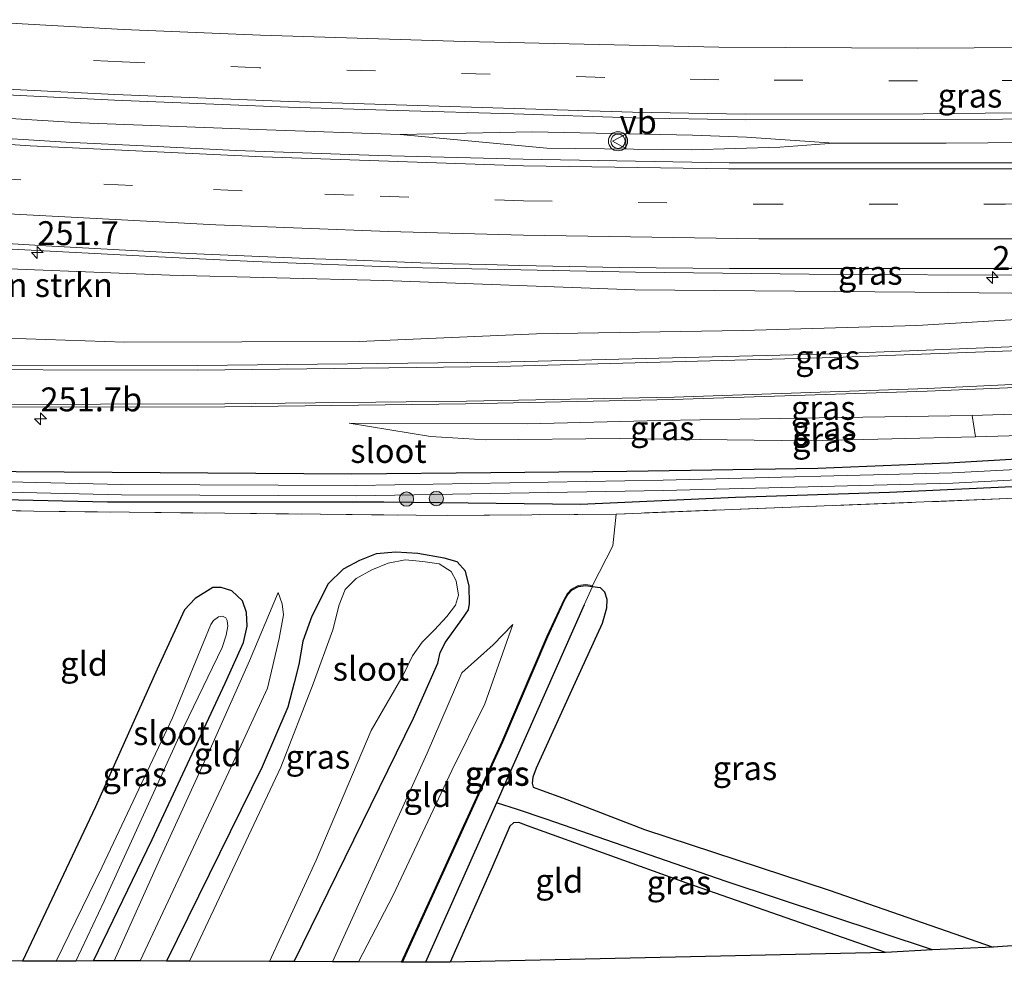
# Model space of a CAD drawing. Units: metres. Extents: x 270600 to 278051, y 574999 to 578725.
# Drawn here: x 276535 to 276638, y 578131 to 578229 of the extents above; entities that cross this region are included whole.
import ezdxf
from ezdxf.enums import TextEntityAlignment as Align

# ---------------------------------------------------------------- set-up
doc = ezdxf.new("R2010")
doc.units = ezdxf.units.M
doc.linetypes.add('IE-TERREINAFSCHEIDING', pattern=[10, 8, -2])
doc.linetypes.add('VW-3-9_STREEP', pattern=[12, 3, -9])
doc.layers.get('0').update_dxf_attribs({"lineweight": 25})
for name, color, linetype, lineweight in [('B-ME-AM-KILOMETR-S-B1', 7, 'Continuous', 18), ('B-ME-BV-GELEIDECONSTRUCTIE-GELEIDERAIL-L-B1', 213, 'BV-GELEIDERAIL', 18), ('B-ME-GR-BOMENSTRUIKEN-GV-B6', 93, 'Continuous', 18), ('B-ME-GR-BOOM-S-B1', 93, 'Continuous', 18), ('B-ME-GW-KRUINLIJN-L-B1', 93, 'Continuous', 18), ('B-ME-GW-TEENLIJN-L-B1', 93, 'Continuous', 18), ('B-ME-IE-GRASLAND-GV-B6', 93, 'Continuous', 18), ('B-ME-IE-GRONDWERKLIJN-GROND_INGERICHT-GV-B6', 253, 'Continuous', 18), ('B-ME-IE-HULPGEOMETRIE-L-B1', 53, 'Continuous', 18), ('B-ME-IE-TERREINAFSCHEIDING-DOORGANG-L-B1', 8, 'IE-TERREINAFSCHEIDING-KUNSTMATIG-OPEN', 18), ('B-ME-IE-TERREINAFSCHEIDING-RASTERHEKWERK-L-B1', 8, 'IE-TERREINAFSCHEIDING', 18), ('B-ME-OG-WATER-GV-B6', 153, 'Continuous', 18), ('B-ME-VH-VERH_SOORT-BITUMEN-GV-B6', 8, 'IE-TERREINAFSCHEIDING-NATUURLIJK-HOUTWAL', 18), ('B-ME-VW-MARKERING-39STREEP-015-L-B1', 255, 'VW-3-9_STREEP', 18), ('B-ME-VW-MARKERING-STREEP-015-L-B1', 7, 'Continuous', 18), ('B-ME-VW-MEUBILAIR_WEGMEUBILAIR-VERKEERSBORD-S-B1', 8, 'Continuous', 18), ('B-ME-VW-MEUBILAIR_WEGMEUBILAIR-VERKEERSLICHT-S-B1', 13, 'Continuous', 18)]:
    doc.layers.add(name, color=color, linetype=linetype, lineweight=lineweight)
for name, color, linetype in [('B-ME-GW-INSTEEKWATERGANG-L-B1', 10, 'Continuous'), ('B-ME-GW-WATERGANG-GREPPEL-L-B1', 10, 'Continuous'), ('B-ME-KG-KADASTRAAL-OPNAMEDTMGRENS-L-B1', 10, 'Continuous')]:
    doc.layers.add(name, color=color, linetype=linetype)
doc.styles.add('NLCS-ISO', font='NLCS-ISO.TTF')
doc.linetypes.add('BV-GELEIDERAIL', pattern='A,10,-3,[108,NLCS.SHX,S=1,R=0,X=0,Y=0],-3', length=16)
doc.linetypes.add('IE-TERREINAFSCHEIDING-KUNSTMATIG-OPEN', pattern='A,7,-1.5,[67,NLCS.SHX,S=0.75,R=0,X=0,Y=0],-1.5', length=10)
doc.linetypes.add('IE-TERREINAFSCHEIDING-NATUURLIJK-HOUTWAL', pattern='A,7,-1.5,[67,NLCS.SHX,S=0.75,R=45,X=0,Y=0],-1.5,7,-1.5,[70,NLCS.SHX,S=0.75,R=0,X=0,Y=0],-1.5', length=20)

# ---------------------------------------------------------------- blocks, each defined once
blk = doc.blocks.new('hecto')
for p, q in [((0, 0.625), (-0.625, 0)), ((0, -0.625), (0, 0.625)), ((-0.625, 0), (0.625, 0)), ((0.625, 0), (0, -0.625))]:
    blk.add_line(p, q)
blk = doc.blocks.new('boom')
h = blk.add_hatch(color=256)
edge = h.paths.add_edge_path()
edge.add_arc((0, 0), 0.75, 0, 360)
blk.add_circle((0, 0), 0.75)
blk = doc.blocks.new('verkeerslicht')
for radius in [1, 0.75]:
    blk.add_circle((0, 0), radius)
blk = doc.blocks.new('verkeersbord')
for p, q in [((0, 0.75), (-0.75, -0.625)), ((0.75, -0.625), (0, 0.75)), ((-0.75, -0.625), (0.75, -0.625))]:
    blk.add_line(p, q)

msp = doc.modelspace()

# ---------------------------------------------------------------- linework, layer by layer
at = {"layer": 'B-ME-BV-GELEIDECONSTRUCTIE-GELEIDERAIL-L-B1'}
for points in [[(276470.4395, 578224.306, 5.4773), (276482.0374, 578223.1143, 5.4346), (276497.967, 578221.6449, 5.3759), (276516.0661, 578220.2335, 5.2771), (276541.5358, 578218.6466, 5.0883), (276560.9873, 578217.9253, 4.9109), (276574.944, 578217.4255, 4.7872), (276588.7597, 578217.7115, 4.7373), (276605.5232, 578217.378, 4.6291), (276611.1924, 578217.1611, 4.5406), (276620.3032, 578216.519, 4.3496), (276632.0537, 578216.5087, 4.2106), (276649.5483, 578216.6715, 4.0713), (276668.8489, 578217.1418, 4.001), (276696.094, 578218.2461, 3.8638), (276705.4192, 578218.6961, 3.8318), (276717.9281, 578219.427, 3.7584), (276742.7581, 578221.1523, 3.643), (276765.6198, 578222.853, 3.5853), (276789.2288, 578224.9177, 3.4861), (276799.3906, 578225.9506, 3.453)], [(276574.944, 578217.4255, 4.7872), (276590.3164, 578215.9896, 4.7772), (276605.384, 578215.8394, 4.593), (276614.6721, 578216.0911, 4.3918), (276620.3032, 578216.519, 4.3496)], [(276575.58, 578203.524, 5.025), (276559.645, 578204.136, 5.172), (276548.971, 578204.666, 5.259), (276534.36, 578205.454, 5.277), (276519.667, 578206.281, 5.292), (276504.455, 578206.861, 5.361), (276492.417, 578207.477, 5.472), (276479.794, 578208.413, 5.526), (276470.473, 578209.104, 5.556), (276463.73, 578209.974, 5.694)], [(276575.58, 578203.524, 5.025), (276599.562, 578203.039, 4.755), (276620.767, 578202.787, 4.534), (276639.487, 578202.701, 4.285), (276658.211, 578203.089, 4.198), (276678.287, 578203.711, 4.093), (276698.256, 578204.454, 4.009), (276719.635, 578205.631, 3.907), (276740.917, 578206.971, 3.831), (276751.818, 578207.738, 3.7)]]:
    msp.add_polyline3d(points, dxfattribs=at)
at = {"layer": 'B-ME-GR-BOMENSTRUIKEN-GV-B6'}
for points in [[(276527.855, 578203.612, 4.335), (276550.866, 578202.71, 4.257), (276573.252, 578202.174, 4.02), (276599.51, 578201.168, 3.741), (276628.785, 578200.956, 3.433), (276645.629, 578200.78, 3.229)], [(276634.804, 578188.029, 1.632), (276647.779, 578188.458, 1.93), (276662.368, 578189.463, 2.27), (276678.745, 578190.68, 2.468), (276694.075, 578192.206, 2.55), (276707.075, 578193.051, 2.528), (276714.873, 578194.211, 2.554), (276720.548, 578194.588, 2.554), (276722.902, 578194.91, 2.556), (276736.582, 578196.358, 2.546), (276757.892, 578198.687, 2.494), (276777.738, 578201.113, 2.502), (276795.446, 578203.326, 2.465)], [(276645.629, 578200.78, 3.229), (276645.177, 578198.429, 2.083), (276629.006, 578197.437, 1.558), (276610.817, 578196.936, 1.363), (276589.211, 578196.596, 0.988), (276570.667, 578195.761, 0.516), (276546.138, 578195.716, 0.225), (276525.501, 578196.397, 0.084)], [(276794.773, 578199.469, 0.187), (276789.256, 578198.832, 0.273), (276776.564, 578197.464, 0.185), (276768.262, 578196.389, 0.175), (276748.881, 578194.077, 0.136), (276744.483, 578193.552, 0.127), (276717.266, 578191.078, 0.142), (276692.846, 578188.945, 0.172), (276671.654, 578187.443, 0.085), (276651.528, 578186.312, -0.043), (276648.065, 578186.202, -0.041), (276635.146, 578185.792, -0.035), (276634.804, 578188.029, 1.632)]]:
    msp.add_polyline3d(points, dxfattribs=at)
at = {"layer": 'B-ME-GW-INSTEEKWATERGANG-L-B1'}
for points in [[(276747.667, 578188.426, -0.04), (276734.065, 578187.056, -0.04), (276719.913, 578185.755, -0.13), (276706.76, 578184.451, -0.043), (276692.342, 578183.51, 0.019), (276676.632, 578182.466, -0.095), (276659.661, 578181.566, -0.091), (276642.041, 578180.706, -0.073), (276626.139, 578179.973, -0.088), (276610.018, 578179.445, -0.076), (276593.832, 578178.74, 0.052), (276573.243, 578178.98, -0.062), (276544.354, 578178.967, -0.161), (276511.684, 578179.686, -0.368), (276487.381, 578180.544, -0.437), (276468.571, 578181.066, -0.011), (276449.875, 578181.663, 0.165), (276447.426, 578181.426, -0.029), (276445.729, 578180.947, -0.155), (276444.955, 578180.366, -0.204)], [(276632.302, 578183.034, -0.232), (276618.637, 578182.482, -0.326), (276598.652, 578182.192, -0.379), (276584.448, 578182.052, -0.28), (276569.911, 578181.904, -0.149), (276534.792, 578182.141, -0.299), (276496.846, 578183.087, -0.323), (276470.069, 578184.347, -0.533), (276453.69, 578185.352, -0.53), (276450.318, 578185.241, -0.494), (276447.6, 578184.921, -0.494), (276444.122, 578183.757, -0.464), (276444.103, 578183.747, -0.464)], [(276668.467, 578185.015, -0.256), (276648.386, 578183.988, -0.117), (276632.302, 578183.034, -0.232)], [(276563.885, 578130.905, 0.415), (276576.351, 578156.387, 0.519), (276578.893, 578162.132, 0.561), (276579.159, 578163.229, 0.431), (276579.708, 578164.311, 0.113), (276581.4, 578166.686, -0.335), (276582.092, 578167.702, -0.501), (276582.205, 578168.381, -0.535), (276582.188, 578170.196, -0.589), (276581.789, 578171.749, -0.587), (276580.936, 578172.743, -0.605), (276579.546, 578173.127, -0.609), (276576.804, 578173.584, -0.649), (276574.495, 578173.752, -0.603), (276572.457, 578173.55, -0.555), (276570.705, 578172.854, -0.511), (276568.981, 578171.952, -0.515), (276567.425, 578170.437, -0.489), (276565.724, 578167.039, -0.441), (276564.761, 578164.42, -0.279), (276564.347, 578161.992, -0.149), (276563.867, 578160.079, 0.081), (276563.192, 578157.54, 0.173), (276560.516, 578151.287, 0.149), (276550.503, 578130.963, 0.237)], [(276575.187, 578130.856, -0.808), (276578.543, 578138.195, -0.884), (276585.697, 578153.896, -0.83), (276590.394, 578164.912, -0.672), (276592.192, 578168.774, -0.58), (276592.495, 578169.327, -0.586), (276592.954, 578169.793, -0.63), (276593.597, 578170.166, -0.666), (276594.331, 578170.251, -0.722), (276595.078, 578170.152, -0.8), (276595.875, 578170.039, -0.898), (276596.316, 578169.586, -0.906), (276596.56, 578168.825, -0.936), (276596.532, 578167.892, -0.912), (276596.075, 578166.276, -0.862), (276592.89, 578159.266, -0.954), (276589.195, 578151.146, -0.908), (276588.845, 578150.186, -0.91), (276588.78, 578149.562, -0.908), (276588.88, 578149.171, -0.896), (276589.823, 578148.793, -0.854), (276591.934, 578148.024, -0.784), (276600.506, 578144.712, -0.746), (276619.834, 578138.389, -0.662), (276637.002, 578132.426, -0.732)], [(276542.891, 578130.979, -0.809), (276549.009, 578143.668, -0.804), (276556.656, 578160.029, -0.782), (276558.561, 578164.3, -0.758), (276558.941, 578166.006, -0.782), (276558.894, 578167.44, -0.82), (276558.459, 578168.634, -0.786), (276557.35, 578169.683, -0.786), (276556.233, 578170.049, -0.756), (276555.356, 578170.03, -0.642), (276553.518, 578168.881, -0.62), (276552.4, 578167.7, -0.608), (276549.525, 578161.501, -0.61), (276543.077, 578147.101, -0.672), (276535.469, 578130.959, -0.724)], [(276625.712, 578131.875, -0.682), (276604.93, 578139.106, -0.788), (276588.282, 578145.112, -0.954), (276587.377, 578145.475, -0.962), (276586.815, 578145.411, -0.95), (276586.425, 578145.064, -0.93), (276584.479, 578140.527, -0.926), (276580.19, 578130.835, -0.9)]]:
    msp.add_polyline3d(points, dxfattribs=at)
at = {"layer": 'B-ME-GW-KRUINLIJN-L-B1'}
for points in [[(276569.62, 578187.234, 0.538), (276588.278, 578187.182, 0.906), (276602.187, 578187.524, 1.246), (276618.782, 578187.81, 1.502), (276634.804, 578188.029, 1.632)], [(276562.199, 578169.516, -0.534), (276562.622, 578168.32, -0.472), (276562.754, 578167.173, -0.348), (276562.311, 578164.715, -0.206), (276561.091, 578159.523, 0.256), (276557.029, 578150.768, 0.3), (276547.746, 578130.975, 0.298)], [(276586.729, 578166.162, -0.564), (276584.689, 578164.059, -0.26), (276581.407, 578161.125, 0.61), (276577.772, 578152.7, 0.538), (276567.889, 578130.888, 0.476)]]:
    msp.add_polyline3d(points, dxfattribs=at)
at = {"layer": 'B-ME-GW-TEENLIJN-L-B1'}
msp.add_line((276635.146, 578185.792, -0.035), (276617.626, 578185.38, -0.055), dxfattribs=at)
for points in [[(276617.626, 578185.38, -0.055), (276597.862, 578185.622, -0.019), (276583.872, 578185.507, 0.037), (276578.142, 578185.845, 0.078), (276569.62, 578187.234, 0.538)], [(276545.051, 578130.987, -0.717), (276549.967, 578141.926, -0.652), (276555.396, 578153.814, -0.644), (276559.183, 578162.362, -0.66), (276562.199, 578169.516, -0.534)], [(276570.611, 578130.876, -0.617), (276574.24, 578137.853, -0.696), (276580.359, 578150.886, -0.702), (276583.815, 578157.891, -0.658), (276586.729, 578166.162, -0.564)]]:
    msp.add_polyline3d(points, dxfattribs=at)
at = {"layer": 'B-ME-GW-WATERGANG-GREPPEL-L-B1'}
for points in [[(276594.194, 578168.228, -1.876), (276585.036, 578147.533, -1.709), (276577.613, 578130.846, -1.657)], [(276630.629, 578132.133, -1.015), (276609.062, 578139.283, -1.093), (276590.234, 578145.811, -1.085), (276587.241, 578146.829, -1.145), (276585.036, 578147.533, -1.709)]]:
    msp.add_polyline3d(points, dxfattribs=at)
at = {"layer": 'B-ME-IE-GRASLAND-GV-B6'}
for points in [[(276530.9424, 578221.7082, 4.652), (276545.074, 578221.018, 4.5675), (276563.2852, 578220.2993, 4.3793), (276574.6756, 578219.9601, 4.2903), (276586.8382, 578219.5958, 4.1774), (276599.2311, 578219.1741, 4.0177), (276611.0321, 578218.9769, 3.9017), (276629.6551, 578218.9851, 3.7324), (276637.9712, 578219.043, 3.6819), (276655.6355, 578219.2836, 3.5615), (276673.8355, 578219.7221, 3.4375), (276687.9719, 578220.2407, 3.3699), (276695.7535, 578220.6033, 3.3466), (276706.87, 578221.1554, 3.2686), (276716.1418, 578221.6205, 3.2318), (276722.9711, 578222.0086, 3.2177), (276734.3711, 578222.7428, 3.1779), (276750.4727, 578223.9917, 3.1208), (276770.724, 578225.7342, 3.0549), (276781.0775, 578226.6831, 3.0113), (276788.3378, 578227.4027, 2.9684), (276799.6165, 578228.5009, 2.9464)], [(276799.021, 578223.831, 2.712), (276784.547, 578222.274, 2.715), (276754.353, 578219.532, 2.972), (276717.745, 578217.189, 3.098), (276681.517, 578215.411, 3.208), (276645.641, 578214.477, 3.534), (276609.355, 578214.482, 3.848), (276587.814, 578214.835, 4.189), (276572.663, 578215.245, 4.323), (276557.809, 578215.757, 4.4443), (276548.829, 578216.226, 4.5164), (276540.029, 578216.633, 4.5867), (276529.824, 578217.259, 4.6727)], [(276796.762, 578210.878, 2.883), (276790.067, 578209.934, 2.877), (276780.105, 578208.469, 2.88), (276767.205, 578206.764, 2.958), (276743.527, 578204.122, 2.886), (276717.395, 578201.315, 2.836), (276688.567, 578198.728, 2.908), (276674.1115, 578197.4611, 2.8149), (276669.5466, 578197.0926, 2.7684), (276664.5607, 578196.7179, 2.6623), (276659.5719, 578196.3865, 2.5571), (276654.581, 578196.0783, 2.4427), (276648.2396, 578195.6142, 2.3244), (276629.109, 578194.843, 1.974), (276620.272, 578194.488, 1.898), (276585.16, 578193.609, 1.29), (276553.767, 578193.273, 0.681), (276521.33, 578193.286, 0.379)], [(276527.448, 578206.428, 4.862), (276537.886, 578205.797, 4.7808), (276551.971, 578205.034, 4.6728), (276566.1007, 578204.4371, 4.53), (276570.4107, 578204.2753, 4.5103), (276573.7529, 578204.1499, 4.4611), (276577.0951, 578204.0245, 4.4231), (276580.4371, 578203.8989, 4.4088), (276583.9319, 578203.8221, 4.3525), (276587.4265, 578203.7453, 4.3177), (276590.9211, 578203.6685, 4.3154), (276594.4157, 578203.5917, 4.2473), (276597.9103, 578203.5149, 4.207), (276601.7425, 578203.4855, 4.1737), (276605.5747, 578203.4561, 4.1075), (276609.4069, 578203.4267, 4.0859), (276612.6719, 578203.4267, 4.0138), (276615.9367, 578203.4267, 4.0409), (276619.2017, 578203.4267, 3.9622), (276622.6975, 578203.4271, 3.9376), (276626.1933, 578203.4277, 3.8717), (276629.6891, 578203.4281, 3.8467), (276633.1849, 578203.4285, 3.8346), (276636.6809, 578203.4289, 3.7868), (276640.1767, 578203.4293, 3.7571)], [(276530.494, 578188.919, 0.21), (276556.624, 578188.934, 0.56), (276581.777, 578189.261, 0.978), (276603.467, 578189.715, 1.386), (276630.077, 578190.575, 1.766), (276648.5659, 578191.3402, 2.1776), (276653.561, 578191.5952, 2.2212), (276658.5474, 578191.9691, 2.3389), (276663.5367, 578192.2995, 2.4154), (276668.5255, 578192.6362, 2.4861), (276673.5096, 578193.0333, 2.6088), (276674.4914, 578193.1184, 2.6547), (276691.42, 578194.538, 2.712), (276720.718, 578197.24, 2.662), (276750.292, 578200.62, 2.713), (276778.688, 578204.063, 2.733), (276781.507, 578204.407, 2.745), (276795.6184, 578206.3252, 2.79)], [(276645.629, 578200.78, 3.229), (276628.785, 578200.956, 3.433), (276599.51, 578201.168, 3.741), (276573.252, 578202.174, 4.02), (276550.866, 578202.71, 4.257), (276527.855, 578203.612, 4.335)], [(276525.501, 578196.397, 0.084), (276546.138, 578195.716, 0.225), (276570.667, 578195.761, 0.516), (276589.211, 578196.596, 0.988), (276610.817, 578196.936, 1.363), (276629.006, 578197.437, 1.558), (276645.177, 578198.429, 2.083)], [(276444.103, 578183.747, -0.464), (276444.122, 578183.757, -0.464), (276447.6, 578184.921, -0.494), (276450.318, 578185.241, -0.494), (276453.69, 578185.352, -0.53), (276470.069, 578184.347, -0.533), (276496.846, 578183.087, -0.323), (276534.792, 578182.141, -0.299), (276569.911, 578181.904, -0.149), (276584.448, 578182.052, -0.28), (276598.652, 578182.192, -0.379), (276618.637, 578182.482, -0.326), (276632.302, 578183.034, -0.232), (276648.386, 578183.988, -0.117), (276668.467, 578185.015, -0.256), (276693.997, 578186.721, -0.173), (276716.708, 578188.675, -0.178), (276739.007, 578190.769, -0.157), (276748.379, 578191.739, -0.156), (276775.528, 578194.392, -0.033), (276794.334, 578196.953, -0.036)], [(276794.136, 578195.809, -1.336), (276773.224, 578193.008, -1.336), (276743.195, 578189.786, -1.336), (276714.415, 578187.313, -1.336), (276684.592, 578185.129, -1.336), (276662.701, 578183.614, -1.336), (276632.713, 578182.031, -1.336), (276602.48, 578181.28, -1.336), (276570.38, 578180.713, -1.336), (276545.81, 578180.818, -1.336), (276519.214, 578181.44, -1.336), (276499.254, 578181.795, -1.336), (276477.175, 578182.777, -1.336), (276460.58, 578183.807, -1.336), (276452.721, 578184.384, -1.336), (276448.639, 578184.279, -1.336), (276447.189, 578183.979, -1.336), (276446.03, 578183.678, -1.336), (276445.116, 578183.423, -1.336), (276444.272, 578183.078, -1.336), (276444.103, 578183.747, -0.464)], [(276444.955, 578180.366, -0.204), (276444.684, 578182.074, -1.336), (276445.468, 578182.395, -1.336), (276446.312, 578182.63, -1.336), (276447.436, 578182.922, -1.336), (276448.764, 578183.197, -1.336), (276452.695, 578183.298, -1.336), (276460.506, 578182.724, -1.336), (276477.118, 578181.694, -1.336), (276499.22, 578180.71, -1.336), (276519.192, 578180.355, -1.336), (276545.795, 578179.733, -1.336), (276570.387, 578179.628, -1.336), (276602.503, 578180.195, -1.336), (276632.755, 578180.946, -1.336), (276662.767, 578182.531, -1.336), (276684.669, 578184.047, -1.336), (276714.501, 578186.232, -1.336), (276743.299, 578188.706, -1.336), (276773.354, 578191.931, -1.336), (276793.944, 578194.714, -1.336)], [(276793.719, 578193.422, -0.094), (276792.727, 578193.275, -0.093), (276774.558, 578191.228, 0.012), (276747.667, 578188.426, -0.04), (276734.065, 578187.056, -0.04), (276719.913, 578185.755, -0.13), (276706.76, 578184.451, -0.043), (276692.342, 578183.51, 0.019), (276676.632, 578182.466, -0.095), (276659.661, 578181.566, -0.091), (276642.041, 578180.706, -0.073), (276626.139, 578179.973, -0.088), (276610.018, 578179.445, -0.076), (276593.832, 578178.74, 0.052), (276573.243, 578178.98, -0.062), (276544.354, 578178.967, -0.161), (276511.684, 578179.686, -0.368), (276487.381, 578180.544, -0.437), (276468.571, 578181.066, -0.011), (276449.875, 578181.663, 0.165), (276447.426, 578181.426, -0.029), (276445.729, 578180.947, -0.155), (276444.955, 578180.366, -0.204)], [(276511.684, 578179.686, -0.368), (276544.354, 578178.967, -0.161), (276573.243, 578178.98, -0.062), (276593.832, 578178.74, 0.052), (276610.018, 578179.445, -0.076), (276626.139, 578179.973, -0.088), (276642.041, 578180.706, -0.073), (276659.661, 578181.566, -0.091), (276676.632, 578182.466, -0.095), (276692.342, 578183.51, 0.019), (276706.76, 578184.451, -0.043), (276719.913, 578185.755, -0.13), (276734.065, 578187.056, -0.04), (276747.667, 578188.426, -0.04), (276774.558, 578191.228, 0.012), (276792.727, 578193.275, -0.093), (276793.719, 578193.422, -0.094)], [(276694.075, 578192.206, 2.55), (276678.745, 578190.68, 2.468), (276662.368, 578189.463, 2.27), (276647.779, 578188.458, 1.93), (276634.804, 578188.029, 1.632), (276618.782, 578187.81, 1.502), (276602.187, 578187.524, 1.246), (276588.278, 578187.182, 0.906), (276569.62, 578187.234, 0.538), (276578.142, 578185.845, 0.078), (276583.872, 578185.507, 0.037), (276597.862, 578185.622, -0.019), (276617.626, 578185.38, -0.055), (276635.146, 578185.792, -0.035), (276648.065, 578186.202, -0.041), (276648.386, 578183.988, -0.117), (276632.302, 578183.034, -0.232), (276618.637, 578182.482, -0.326), (276598.652, 578182.192, -0.379), (276584.448, 578182.052, -0.28), (276569.911, 578181.904, -0.149), (276534.792, 578182.141, -0.299)], [(276793.535, 578192.365, -0.297), (276785.874, 578191.22, -0.307), (276774.148, 578189.955, -0.297), (276747.374, 578187.067, -0.273), (276744.903, 578186.8, -0.271), (276712.037, 578183.987, -0.454), (276673.859, 578181.226, -0.383), (276638.483, 578179.338, -0.283), (276597.556, 578177.724, -0.44)], [(276634.804, 578188.029, 1.632), (276635.146, 578185.792, -0.035), (276617.626, 578185.38, -0.055), (276597.862, 578185.622, -0.019), (276583.872, 578185.507, 0.037), (276578.142, 578185.845, 0.078), (276569.62, 578187.234, 0.538), (276588.278, 578187.182, 0.906), (276602.187, 578187.524, 1.246), (276618.782, 578187.81, 1.502), (276634.804, 578188.029, 1.632)], [(276597.556, 578177.724, -0.44), (276579.909, 578177.561, -0.2), (276536.63, 578178.017, -0.269), (276501.224, 578178.95, -0.464)], [(276550.503, 578130.963, 0.237), (276560.516, 578151.287, 0.149), (276563.192, 578157.54, 0.173), (276563.867, 578160.079, 0.081), (276564.347, 578161.992, -0.149), (276564.761, 578164.42, -0.279), (276565.724, 578167.039, -0.441), (276567.425, 578170.437, -0.489), (276568.981, 578171.952, -0.515), (276570.705, 578172.854, -0.511), (276572.457, 578173.55, -0.555), (276574.495, 578173.752, -0.603), (276576.804, 578173.584, -0.649), (276579.546, 578173.127, -0.609), (276580.936, 578172.743, -0.605), (276581.789, 578171.749, -0.587), (276582.188, 578170.196, -0.589), (276582.205, 578168.381, -0.535), (276582.092, 578167.702, -0.501), (276581.4, 578166.686, -0.335), (276579.708, 578164.311, 0.113), (276579.159, 578163.229, 0.431), (276578.893, 578162.132, 0.561), (276576.351, 578156.387, 0.519), (276563.885, 578130.905, 0.415), (276561.283, 578130.917, -0.862), (276566.186, 578141.529, -0.865), (276571.918, 578155.096, -0.865), (276575.278, 578160.861, -0.865), (276576.262, 578162.897, -0.865), (276577.269, 578164.339, -0.865), (276578.542, 578165.623, -0.865), (276579.856, 578166.996, -0.865), (276580.761, 578168.184, -0.865), (276581.066, 578169.253, -0.865), (276580.82, 578170.742, -0.865), (276580.288, 578171.716, -0.865), (276579.04, 578172.515, -0.865), (276577.333, 578172.778, -0.865), (276575.471, 578172.939, -0.865), (276573.72, 578172.595, -0.865), (276571.991, 578171.902, -0.865), (276570.353, 578170.981, -0.865), (276569.215, 578169.842, -0.865), (276568.585, 578168.216, -0.865), (276567.913, 578165.608, -0.865), (276565.841, 578159.979, -0.865), (276562.467, 578151.241, -0.865), (276552.93, 578130.953, -0.865), (276550.503, 578130.963, 0.237)], [(276575.075, 578130.857, -0.808), (276578.452, 578138.236, -0.884), (276585.606, 578153.937, -0.83), (276590.303, 578164.953, -0.672), (276592.103, 578168.819, -0.58), (276592.414, 578169.387, -0.586), (276592.892, 578169.873, -0.63), (276593.564, 578170.263, -0.666), (276594.332, 578170.352, -0.722), (276595.092, 578170.251, -0.8), (276595.078, 578170.152, -0.8), (276594.331, 578170.251, -0.722), (276593.597, 578170.166, -0.666), (276592.954, 578169.793, -0.63), (276592.495, 578169.327, -0.586), (276592.192, 578168.774, -0.58), (276590.394, 578164.912, -0.672), (276585.697, 578153.896, -0.83), (276578.543, 578138.195, -0.884), (276575.187, 578130.856, -0.808), (276575.075, 578130.857, -0.808)], [(276577.613, 578130.846, -1.657), (276575.187, 578130.856, -0.808), (276578.543, 578138.195, -0.884), (276585.697, 578153.896, -0.83), (276590.394, 578164.912, -0.672), (276592.192, 578168.774, -0.58), (276592.495, 578169.327, -0.586), (276592.954, 578169.793, -0.63), (276593.597, 578170.166, -0.666), (276594.331, 578170.251, -0.722), (276595.078, 578170.152, -0.8), (276594.194, 578168.228, -1.876), (276585.036, 578147.533, -1.709), (276577.613, 578130.846, -1.657)], [(276538.989, 578130.969, -1.139), (276535.469, 578130.959, -0.724), (276543.077, 578147.101, -0.672), (276549.525, 578161.501, -0.61), (276552.4, 578167.7, -0.608), (276553.518, 578168.881, -0.62), (276555.356, 578170.03, -0.642), (276556.233, 578170.049, -0.756), (276557.35, 578169.683, -0.786), (276558.459, 578168.634, -0.786), (276558.894, 578167.44, -0.82), (276558.941, 578166.006, -0.782), (276558.561, 578164.3, -0.758), (276556.656, 578160.029, -0.782), (276549.009, 578143.668, -0.804), (276542.891, 578130.979, -0.809), (276541.018, 578130.963, -1.123), (276543.987, 578137.233, -1.123), (276551.851, 578154.458, -1.115), (276556.353, 578163.782, -1.141), (276556.762, 578165.047, -1.141), (276556.936, 578166.008, -1.141), (276556.879, 578166.596, -1.139), (276556.731, 578166.872, -1.139), (276556.368, 578167.046, -1.139), (276555.968, 578166.992, -1.139), (276555.445, 578166.607, -1.141), (276555.141, 578166.184, -1.141), (276551.142, 578156.396, -1.145), (276543.775, 578140.817, -1.147), (276538.989, 578130.969, -1.139)], [(276637.002, 578132.426, -0.732), (276630.629, 578132.133, -1.015), (276609.062, 578139.283, -1.093), (276590.234, 578145.811, -1.085), (276587.241, 578146.829, -1.145), (276585.036, 578147.533, -1.709), (276594.194, 578168.228, -1.876), (276595.078, 578170.152, -0.8), (276595.875, 578170.039, -0.898), (276596.316, 578169.586, -0.906), (276596.56, 578168.825, -0.936), (276596.532, 578167.892, -0.912), (276596.075, 578166.276, -0.862), (276592.89, 578159.266, -0.954), (276589.195, 578151.146, -0.908), (276588.845, 578150.186, -0.91), (276588.78, 578149.562, -0.908), (276588.88, 578149.171, -0.896), (276589.823, 578148.793, -0.854), (276591.934, 578148.024, -0.784), (276600.506, 578144.712, -0.746), (276619.834, 578138.389, -0.662), (276637.002, 578132.426, -0.732)], [(276577.613, 578130.846, -1.657), (276585.036, 578147.533, -1.709), (276587.241, 578146.829, -1.145), (276590.234, 578145.811, -1.085), (276609.062, 578139.283, -1.093), (276630.629, 578132.133, -1.015), (276625.712, 578131.875, -0.682), (276604.93, 578139.106, -0.788), (276588.282, 578145.112, -0.954), (276587.377, 578145.475, -0.962), (276586.815, 578145.411, -0.95), (276586.425, 578145.064, -0.93), (276584.479, 578140.527, -0.926), (276580.19, 578130.835, -0.9), (276577.613, 578130.846, -1.657)]]:
    msp.add_polyline3d(points, dxfattribs=at)
at = {"layer": 'B-ME-IE-GRONDWERKLIJN-GROND_INGERICHT-GV-B6'}
for points in [[(276597.556, 578177.724, -0.44), (276638.483, 578179.338, -0.283), (276673.859, 578181.226, -0.383), (276712.037, 578183.987, -0.454)], [(276501.224, 578178.95, -0.464), (276536.63, 578178.017, -0.269), (276579.909, 578177.561, -0.2), (276597.556, 578177.724, -0.44), (276597.209, 578174.399, -0.604), (276595.092, 578170.251, -0.8), (276594.332, 578170.352, -0.722), (276593.564, 578170.263, -0.666), (276592.892, 578169.873, -0.63), (276592.414, 578169.387, -0.586), (276592.103, 578168.819, -0.58), (276590.303, 578164.953, -0.672), (276585.606, 578153.937, -0.83), (276578.452, 578138.236, -0.884), (276575.075, 578130.857, -0.808), (276570.611, 578130.876, -0.617), (276574.24, 578137.853, -0.696), (276580.359, 578150.886, -0.702), (276583.815, 578157.891, -0.658), (276586.729, 578166.162, -0.564), (276584.689, 578164.059, -0.26), (276581.407, 578161.125, 0.61), (276577.772, 578152.7, 0.538), (276567.889, 578130.888, 0.476), (276563.885, 578130.905, 0.415), (276576.351, 578156.387, 0.519), (276578.893, 578162.132, 0.561), (276579.159, 578163.229, 0.431), (276579.708, 578164.311, 0.113), (276581.4, 578166.686, -0.335), (276582.092, 578167.702, -0.501), (276582.205, 578168.381, -0.535), (276582.188, 578170.196, -0.589), (276581.789, 578171.749, -0.587), (276580.936, 578172.743, -0.605), (276579.546, 578173.127, -0.609), (276576.804, 578173.584, -0.649), (276574.495, 578173.752, -0.603), (276572.457, 578173.55, -0.555), (276570.705, 578172.854, -0.511), (276568.981, 578171.952, -0.515), (276567.425, 578170.437, -0.489), (276565.724, 578167.039, -0.441), (276564.761, 578164.42, -0.279), (276564.347, 578161.992, -0.149), (276563.867, 578160.079, 0.081), (276563.192, 578157.54, 0.173), (276560.516, 578151.287, 0.149), (276550.503, 578130.963, 0.237), (276547.746, 578130.975, 0.298), (276557.029, 578150.768, 0.3), (276561.091, 578159.523, 0.256), (276562.311, 578164.715, -0.206), (276562.754, 578167.173, -0.348), (276562.622, 578168.32, -0.472), (276562.199, 578169.516, -0.534), (276559.183, 578162.362, -0.66), (276555.396, 578153.814, -0.644), (276549.967, 578141.926, -0.652), (276545.051, 578130.987, -0.717), (276542.891, 578130.979, -0.809), (276549.009, 578143.668, -0.804), (276556.656, 578160.029, -0.782), (276558.561, 578164.3, -0.758), (276558.941, 578166.006, -0.782), (276558.894, 578167.44, -0.82), (276558.459, 578168.634, -0.786), (276557.35, 578169.683, -0.786), (276556.233, 578170.049, -0.756), (276555.356, 578170.03, -0.642), (276553.518, 578168.881, -0.62), (276552.4, 578167.7, -0.608), (276549.525, 578161.501, -0.61), (276543.077, 578147.101, -0.672), (276535.469, 578130.959, -0.724), (276474.387, 578132.299, -0.976)], [(276737.141, 578139.46, -0.449), (276637.002, 578132.426, -0.732), (276619.834, 578138.389, -0.662), (276600.506, 578144.712, -0.746), (276591.934, 578148.024, -0.784), (276589.823, 578148.793, -0.854), (276588.88, 578149.171, -0.896), (276588.78, 578149.562, -0.908), (276588.845, 578150.186, -0.91), (276589.195, 578151.146, -0.908), (276592.89, 578159.266, -0.954), (276596.075, 578166.276, -0.862), (276596.532, 578167.892, -0.912), (276596.56, 578168.825, -0.936), (276596.316, 578169.586, -0.906), (276595.875, 578170.039, -0.898), (276595.078, 578170.152, -0.8), (276595.092, 578170.251, -0.8), (276597.209, 578174.399, -0.604), (276597.556, 578177.724, -0.44)], [(276545.051, 578130.987, -0.717), (276549.967, 578141.926, -0.652), (276555.396, 578153.814, -0.644), (276559.183, 578162.362, -0.66), (276562.199, 578169.516, -0.534), (276562.622, 578168.32, -0.472), (276562.754, 578167.173, -0.348), (276562.311, 578164.715, -0.206), (276561.091, 578159.523, 0.256), (276557.029, 578150.768, 0.3), (276547.746, 578130.975, 0.298), (276545.051, 578130.987, -0.717)], [(276570.611, 578130.876, -0.617), (276567.889, 578130.888, 0.476), (276577.772, 578152.7, 0.538), (276581.407, 578161.125, 0.61), (276584.689, 578164.059, -0.26), (276586.729, 578166.162, -0.564), (276583.815, 578157.891, -0.658), (276580.359, 578150.886, -0.702), (276574.24, 578137.853, -0.696), (276570.611, 578130.876, -0.617)], [(276580.19, 578130.835, -0.9), (276584.479, 578140.527, -0.926), (276586.425, 578145.064, -0.93), (276586.815, 578145.411, -0.95), (276587.377, 578145.475, -0.962), (276588.282, 578145.112, -0.954), (276604.93, 578139.106, -0.788), (276625.712, 578131.875, -0.682), (276580.19, 578130.835, -0.9)]]:
    msp.add_polyline3d(points, dxfattribs=at)
at = {"layer": 'B-ME-IE-HULPGEOMETRIE-L-B1'}
msp.add_line((276595.078, 578170.152, -0.8), (276594.194, 578168.228, -1.876), dxfattribs=at)
at = {"layer": 'B-ME-IE-TERREINAFSCHEIDING-DOORGANG-L-B1'}
msp.add_line((276597.209, 578174.399, -0.604), (276595.092, 578170.251, -0.8), dxfattribs=at)
at = {"layer": 'B-ME-IE-TERREINAFSCHEIDING-RASTERHEKWERK-L-B1'}
for q in [(276579.909, 578177.561, -0.2), (276597.209, 578174.399, -0.604)]:
    msp.add_line((276597.556, 578177.724, -0.44), q, dxfattribs=at)
for points in [[(276747.374, 578187.067, -0.273), (276744.903, 578186.8, -0.271), (276712.037, 578183.987, -0.454), (276673.859, 578181.226, -0.383), (276638.483, 578179.338, -0.283), (276597.556, 578177.724, -0.44)], [(276445.3, 578178.998, -0.255), (276447.274, 578180.231, -0.323), (276450.123, 578180.98, -0.29), (276455.318, 578180.957, -0.359), (276460.543, 578180.738, -0.449), (276473.151, 578180.072, -0.401), (276501.224, 578178.95, -0.464), (276536.63, 578178.017, -0.269), (276579.909, 578177.561, -0.2)], [(276575.075, 578130.857, -0.808), (276578.452, 578138.236, -0.884), (276585.606, 578153.937, -0.83), (276590.303, 578164.953, -0.672), (276592.103, 578168.819, -0.58), (276592.414, 578169.387, -0.586), (276592.892, 578169.873, -0.63), (276593.564, 578170.263, -0.666), (276594.332, 578170.352, -0.722), (276595.092, 578170.251, -0.8)]]:
    msp.add_polyline3d(points, dxfattribs=at)
at = {"layer": 'B-ME-KG-KADASTRAAL-OPNAMEDTMGRENS-L-B1'}
msp.add_polyline3d([(276737.141, 578139.46, -0.449), (276637.002, 578132.426, -0.732), (276630.629, 578132.133, -1.015), (276625.712, 578131.875, -0.682), (276580.19, 578130.835, -0.9), (276577.613, 578130.846, -1.657), (276575.187, 578130.856, -0.808), (276575.075, 578130.857, -0.808), (276570.611, 578130.876, -0.617), (276567.889, 578130.888, 0.476), (276563.885, 578130.905, 0.415), (276561.283, 578130.917, -0.862), (276552.93, 578130.953, -0.865), (276550.503, 578130.963, 0.237), (276547.746, 578130.975, 0.298), (276545.051, 578130.987, -0.717), (276542.891, 578130.979, -0.809), (276541.018, 578130.963, -1.123), (276538.989, 578130.969, -1.139), (276535.469, 578130.959, -0.724), (276474.387, 578132.299, -0.976)], dxfattribs=at)
at = {"layer": 'B-ME-OG-WATER-GV-B6'}
for points in [[(276519.214, 578181.44, -1.336), (276545.81, 578180.818, -1.336), (276570.38, 578180.713, -1.336), (276602.48, 578181.28, -1.336), (276632.713, 578182.031, -1.336), (276662.701, 578183.614, -1.336), (276684.592, 578185.129, -1.336), (276714.415, 578187.313, -1.336), (276743.195, 578189.786, -1.336), (276773.224, 578193.008, -1.336), (276794.136, 578195.809, -1.336)], [(276793.944, 578194.714, -1.336), (276773.354, 578191.931, -1.336), (276743.299, 578188.706, -1.336), (276714.501, 578186.232, -1.336), (276684.669, 578184.047, -1.336), (276662.767, 578182.531, -1.336), (276632.755, 578180.946, -1.336), (276602.503, 578180.195, -1.336), (276570.387, 578179.628, -1.336), (276545.795, 578179.733, -1.336), (276519.192, 578180.355, -1.336)], [(276552.93, 578130.953, -0.865), (276562.467, 578151.241, -0.865), (276565.841, 578159.979, -0.865), (276567.913, 578165.608, -0.865), (276568.585, 578168.216, -0.865), (276569.215, 578169.842, -0.865), (276570.353, 578170.981, -0.865), (276571.991, 578171.902, -0.865), (276573.72, 578172.595, -0.865), (276575.471, 578172.939, -0.865), (276577.333, 578172.778, -0.865), (276579.04, 578172.515, -0.865), (276580.288, 578171.716, -0.865), (276580.82, 578170.742, -0.865), (276581.066, 578169.253, -0.865), (276580.761, 578168.184, -0.865), (276579.856, 578166.996, -0.865), (276578.542, 578165.623, -0.865), (276577.269, 578164.339, -0.865), (276576.262, 578162.897, -0.865), (276575.278, 578160.861, -0.865), (276571.918, 578155.096, -0.865), (276566.186, 578141.529, -0.865), (276561.283, 578130.917, -0.862), (276552.93, 578130.953, -0.865)], [(276538.989, 578130.969, -1.139), (276543.775, 578140.817, -1.147), (276551.142, 578156.396, -1.145), (276555.141, 578166.184, -1.141), (276555.445, 578166.607, -1.141), (276555.968, 578166.992, -1.139), (276556.368, 578167.046, -1.139), (276556.731, 578166.872, -1.139), (276556.879, 578166.596, -1.139), (276556.936, 578166.008, -1.141), (276556.762, 578165.047, -1.141), (276556.353, 578163.782, -1.141), (276551.851, 578154.458, -1.115), (276543.987, 578137.233, -1.123), (276541.018, 578130.963, -1.123), (276538.989, 578130.969, -1.139)]]:
    msp.add_polyline3d(points, dxfattribs=at)
at = {"layer": 'B-ME-VH-VERH_SOORT-BITUMEN-GV-B6'}
for points in [[(276799.6165, 578228.5009, 2.9464), (276788.3378, 578227.4027, 2.9684), (276781.0775, 578226.6831, 3.0113), (276770.724, 578225.7342, 3.0549), (276750.4727, 578223.9917, 3.1208), (276734.3711, 578222.7428, 3.1779), (276722.9711, 578222.0086, 3.2177), (276716.1418, 578221.6205, 3.2318), (276706.87, 578221.1554, 3.2686), (276695.7535, 578220.6033, 3.3466), (276687.9719, 578220.2407, 3.3699), (276673.8355, 578219.7221, 3.4375), (276655.6355, 578219.2836, 3.5615), (276637.9712, 578219.043, 3.6819), (276629.6551, 578218.9851, 3.7324), (276611.0321, 578218.9769, 3.9017), (276599.2311, 578219.1741, 4.0177), (276586.8382, 578219.5958, 4.1774), (276574.6756, 578219.9601, 4.2903), (276563.2852, 578220.2993, 4.3793), (276545.074, 578221.018, 4.5675), (276530.9424, 578221.7082, 4.652)], [(276464.3595, 578211.2182, 5.1918), (276465.8152, 578214.344, 5.1143), (276467.4258, 578217.819, 5.0364), (276469.0764, 578221.371, 4.9573), (276469.2867, 578221.8192, 4.9648), (276483.839, 578220.64, 4.923), (276500.545, 578219.145, 4.876), (276519.862, 578217.816, 4.758), (276529.824, 578217.259, 4.6727), (276540.029, 578216.633, 4.5867), (276548.829, 578216.226, 4.5164), (276557.809, 578215.757, 4.4443), (276572.663, 578215.245, 4.323), (276587.814, 578214.835, 4.189), (276609.355, 578214.482, 3.848), (276645.641, 578214.477, 3.534), (276681.517, 578215.411, 3.208), (276717.745, 578217.189, 3.098), (276754.353, 578219.532, 2.972), (276784.547, 578222.274, 2.715), (276799.021, 578223.831, 2.712)], [(276521.33, 578193.286, 0.379), (276553.767, 578193.273, 0.681), (276585.16, 578193.609, 1.29), (276620.272, 578194.488, 1.898), (276629.109, 578194.843, 1.974), (276648.2396, 578195.6142, 2.3244), (276654.581, 578196.0783, 2.4427), (276659.5719, 578196.3865, 2.5571), (276664.5607, 578196.7179, 2.6623), (276669.5466, 578197.0926, 2.7684), (276674.1115, 578197.4611, 2.8149), (276688.567, 578198.728, 2.908), (276717.395, 578201.315, 2.836), (276743.527, 578204.122, 2.886), (276767.205, 578206.764, 2.958), (276780.105, 578208.469, 2.88), (276790.067, 578209.934, 2.877), (276796.762, 578210.878, 2.883)], [(276640.1767, 578203.4293, 3.7571), (276636.6809, 578203.4289, 3.7868), (276633.1849, 578203.4285, 3.8346), (276629.6891, 578203.4281, 3.8467), (276626.1933, 578203.4277, 3.8717), (276622.6975, 578203.4271, 3.9376), (276619.2017, 578203.4267, 3.9622), (276615.9367, 578203.4267, 4.0409), (276612.6719, 578203.4267, 4.0138), (276609.4069, 578203.4267, 4.0859), (276605.5747, 578203.4561, 4.1075), (276601.7425, 578203.4855, 4.1737), (276597.9103, 578203.5149, 4.207), (276594.4157, 578203.5917, 4.2473), (276590.9211, 578203.6685, 4.3154), (276587.4265, 578203.7453, 4.3177), (276583.9319, 578203.8221, 4.3525), (276580.4371, 578203.8989, 4.4088), (276577.0951, 578204.0245, 4.4231), (276573.7529, 578204.1499, 4.4611), (276570.4107, 578204.2753, 4.5103), (276566.1007, 578204.4371, 4.53), (276551.971, 578205.034, 4.6728), (276537.886, 578205.797, 4.7808), (276527.448, 578206.428, 4.862)], [(276795.6184, 578206.3252, 2.79), (276781.507, 578204.407, 2.745), (276778.688, 578204.063, 2.733), (276750.292, 578200.62, 2.713), (276720.718, 578197.24, 2.662), (276691.42, 578194.538, 2.712), (276674.4914, 578193.1184, 2.6547), (276673.5096, 578193.0333, 2.6088), (276668.5255, 578192.6362, 2.4861), (276663.5367, 578192.2995, 2.4154), (276658.5474, 578191.9691, 2.3389), (276653.561, 578191.5952, 2.2212), (276648.5659, 578191.3402, 2.1776), (276630.077, 578190.575, 1.766), (276603.467, 578189.715, 1.386), (276581.777, 578189.261, 0.978), (276556.624, 578188.934, 0.56), (276530.494, 578188.919, 0.21)]]:
    msp.add_polyline3d(points, dxfattribs=at)
at = {"layer": 'B-ME-VW-MARKERING-39STREEP-015-L-B1'}
for points in [[(276800.5667, 578232.6967, 2.8778), (276783.3843, 578230.9867, 2.9057), (276771.5371, 578229.9228, 2.958), (276750.1234, 578228.271, 3.0299), (276712.2364, 578225.5983, 3.1565), (276706.6716, 578225.112, 3.1871), (276688.4711, 578224.2694, 3.2791), (276655.6043, 578223.3432, 3.4886), (276640.9413, 578223.087, 3.5938), (276629.0777, 578223.0323, 3.6559), (276608.2755, 578223.1671, 3.8749), (276596.3587, 578223.4043, 3.9889), (276560.2531, 578224.4193, 4.3319), (276545.8895, 578225.0253, 4.4732), (276533.9649, 578225.6325, 4.5683), (276522.2574, 578226.3051, 4.6496), (276512.8526, 578226.9417, 4.7), (276502.9204, 578227.6303, 4.7409), (276477.1891, 578229.8182, 4.7911), (276473.18, 578230.2138, 4.7973)], [(276587.8688, 578210.5011, 4.262), (276612.0103, 578210.1553, 3.9603), (276638.2676, 578210.1497, 3.7039), (276664.1189, 578210.5665, 3.5063), (276686.692, 578211.2893, 3.3253), (276710.9081, 578212.4133, 3.2568), (276737.4779, 578213.9514, 3.169), (276756.433, 578215.3259, 3.0901), (276777.9766, 578217.2445, 3.0411), (276798.2453, 578219.383, 2.998)], [(276587.8688, 578210.5011, 4.262), (276570.0739, 578211.0755, 4.4098), (276558.4244, 578211.5373, 4.5026), (276546.9509, 578212.0802, 4.5892), (276535.282, 578212.6861, 4.6801), (276523.6512, 578213.3972, 4.7744), (276512.0599, 578214.1922, 4.872), (276500.528, 578215.0484, 4.956), (276488.894, 578215.982, 5.006), (276477.3182, 578216.9525, 5.015), (276467.4258, 578217.819, 5.0364)]]:
    msp.add_polyline3d(points, dxfattribs=at)
at = {"layer": 'B-ME-VW-MARKERING-STREEP-015-L-B1'}
for points in [[(276771.9867, 578233.555, 2.8561), (276735.762, 578230.5781, 2.9859), (276719.2438, 578229.4835, 3.0421), (276706.4224, 578228.5929, 3.0973), (276695.4187, 578227.994, 3.1581), (276676.6185, 578227.3651, 3.261), (276655.5093, 578226.7783, 3.3887), (276640.8871, 578226.5346, 3.496), (276629.106, 578226.4633, 3.5703), (276608.3072, 578226.5659, 3.7862), (276581.6749, 578227.1538, 4.0467), (276560.358, 578227.8098, 4.2439), (276546.0312, 578228.4063, 4.3895), (276534.1766, 578229.0819, 4.4769), (276513.114, 578230.3777, 4.6118), (276487.0804, 578232.3315, 4.6823), (276474.6727, 578233.4304, 4.7166)], [(276799.9464, 578229.1379, 2.9767), (276781.0205, 578227.2804, 3.0235), (276750.4238, 578224.5897, 3.112), (276734.3286, 578223.3413, 3.1696), (276722.9348, 578222.6075, 3.2154), (276706.84, 578221.7547, 3.2823), (276687.947, 578220.8402, 3.3786), (276673.8172, 578220.3219, 3.4575), (276655.6242, 578219.8835, 3.5684), (276629.6529, 578219.5851, 3.7425), (276611.0369, 578219.5769, 3.9347), (276599.2463, 578219.7739, 4.0466), (276563.306, 578220.899, 4.3984), (276545.1005, 578221.6175, 4.5692), (276530.976, 578222.3073, 4.6761), (276516.1894, 578223.24, 4.765), (276502.6501, 578224.2795, 4.8288), (276486.5514, 578225.6408, 4.8663), (276471.6992, 578227.0229, 4.8806)], [(276587.8729, 578214.167, 4.198), (276609.323, 578213.855, 3.961), (276645.542, 578213.825, 3.615), (276681.537, 578214.76, 3.227), (276717.709, 578216.398, 3.061), (276753.823, 578218.753, 2.919), (276784.338, 578221.623, 2.784), (276798.896, 578223.114, 2.781)], [(276587.8729, 578214.167, 4.198), (276560.5773, 578215.1021, 4.456), (276536.2636, 578216.2495, 4.647), (276507.0193, 578218.2061, 4.848), (276484.8989, 578220.0157, 4.936), (276469.0764, 578221.371, 4.9573)], [(276587.8648, 578206.8942, 4.326), (276612.4647, 578206.5082, 4.0284), (276640.4013, 578206.5107, 3.7544), (276667.1963, 578206.9777, 3.5546), (276696.1779, 578208.049, 3.3526), (276726.333, 578209.6268, 3.283), (276749.2938, 578211.1165, 3.2127), (276769.6208, 578212.7849, 3.1407), (276797.5828, 578215.5845, 3.078)], [(276587.8648, 578206.8942, 4.326), (276573.7237, 578207.2763, 4.4355), (276555.666, 578207.9759, 4.5771), (276532.6076, 578209.1985, 4.762), (276514.2822, 578210.4025, 4.912), (276495.3623, 578211.7911, 5.05), (276465.966, 578214.3298, 5.114), (276465.8152, 578214.344, 5.1143)], [(276796.7009, 578210.5278, 2.8815), (276779.989, 578208.109, 2.853), (276767.267, 578206.576, 2.959), (276743.702, 578203.723, 2.861), (276717.429, 578200.853, 2.789), (276688.638, 578198.261, 2.871), (276674.1535, 578197, 2.8462), (276671.6366, 578196.785, 2.8275), (276667.8358, 578196.4741, 2.7794), (276662.9066, 578196.1037, 2.6802), (276657.9183, 578195.7618, 2.5708), (276653.2766, 578195.4448, 2.465), (276648.2859, 578195.1394, 2.3548), (276629.482, 578194.447, 1.989), (276620.389, 578194.087, 1.853), (276585.217, 578193.15, 1.287), (276553.761, 578192.768, 0.681), (276521.39, 578192.863, 0.409)], [(276530.572, 578189.185, 0.272), (276556.61, 578189.251, 0.608), (276581.888, 578189.543, 1.008), (276603.619, 578189.971, 1.444), (276630.104, 578190.864, 1.844), (276648.5368, 578191.7296, 2.2465), (276650.6864, 578191.8667, 2.2913), (276655.3031, 578192.1745, 2.39), (276660.2913, 578192.5181, 2.5024), (276665.1967, 578192.8692, 2.5987), (276669.9128, 578193.2054, 2.685), (276674.4496, 578193.5728, 2.7483), (276691.021, 578194.85, 2.672), (276720.707, 578197.605, 2.624), (276750.354, 578200.926, 2.702), (276778.797, 578204.405, 2.754), (276789.023, 578205.831, 2.808), (276796.0622, 578206.8617, 2.8206)]]:
    msp.add_polyline3d(points, dxfattribs=at)

# ---------------------------------------------------------------- block references
at = {"layer": 'B-ME-AM-KILOMETR-S-B1', "rotation": 90}
for p in [(276537.006, 578205.08, 5.352), (276636.9, 578202.476, 4.221), (276537.337, 578187.691, 0.573)]:
    msp.add_blockref('hecto', p, dxfattribs=at)
at = {"layer": 'B-ME-GR-BOOM-S-B1', "rotation": 90}
for p in [(276575.62, 578179.291, -0.241), (276578.735, 578179.348, -0.418)]:
    msp.add_blockref('boom', p, dxfattribs=at)
at = {"layer": 'B-ME-VW-MEUBILAIR_WEGMEUBILAIR-VERKEERSBORD-S-B1', "rotation": 90}
msp.add_blockref('verkeersbord', (276597.9221, 578216.719, 7.2532), dxfattribs=at)
at = {"layer": 'B-ME-VW-MEUBILAIR_WEGMEUBILAIR-VERKEERSLICHT-S-B1', "rotation": 90}
msp.add_blockref('verkeerslicht', (276597.7442, 578216.7253, 6.1915), dxfattribs=at)

# ---------------------------------------------------------------- texts
at = {"layer": 'B-ME-AM-KILOMETR-S-B1', "ltscale": 0.2, "style": 'NLCS-ISO'}
for s, p in [('251.7', (276537.006, 578205.08, 5.352)), ('251.8', (276636.9, 578202.476, 4.221)), ('251.7b', (276537.337, 578187.691, 0.573))]:
    msp.add_text(s, height=2.5, dxfattribs=at).set_placement(p, align=Align.BOTTOM_LEFT)
at = {"layer": 'B-ME-GR-BOMENSTRUIKEN-GV-B6', "ltscale": 0.2, "style": 'NLCS-ISO'}
msp.add_text('bmn en strkn', height=2.5, dxfattribs=at).set_placement((276534.4005, 578201.6863), align=Align.MIDDLE_CENTER)
at = {"layer": 'B-ME-IE-GRASLAND-GV-B6', "ltscale": 0.2, "style": 'NLCS-ISO'}
for p in [(276634.563, 578221.5004), (276624.1277, 578202.9684), (276619.6581, 578194.1401), (276619.2185, 578188.833), (276602.383, 578186.7045), (276619.314, 578186.727), (276619.337, 578185.4915), (276566.354, 578152.3285), (276611.019, 578151.1425), (276547.205, 578150.504), (276585.0835, 578150.604), (276585.1325, 578150.5485), (276604.121, 578139.184)]:
    msp.add_text('gras', height=2.5, dxfattribs=at).set_placement(p, align=Align.MIDDLE_CENTER)
at = {"layer": 'B-ME-IE-GRONDWERKLIJN-GROND_INGERICHT-GV-B6', "ltscale": 0.2, "style": 'NLCS-ISO'}
for p in [(276541.8975, 578162.0604), (276555.8667, 578152.5888), (276577.8122, 578148.3316), (276591.6, 578139.36)]:
    msp.add_text('gld', height=2.5, dxfattribs=at).set_placement(p, align=Align.MIDDLE_CENTER)
at = {"layer": 'B-ME-OG-WATER-GV-B6', "ltscale": 0.2, "style": 'NLCS-ISO'}
for p in [(276573.7353, 578184.3297), (276571.8927, 578161.5462), (276551.0209, 578154.8087)]:
    msp.add_text('sloot', height=2.5, dxfattribs=at).set_placement(p, align=Align.MIDDLE_CENTER)
at = {"layer": 'B-ME-VW-MEUBILAIR_WEGMEUBILAIR-VERKEERSBORD-S-B1', "ltscale": 0.2, "style": 'NLCS-ISO'}
msp.add_text('vb', height=2.5, dxfattribs=at).set_placement((276597.9221, 578216.719, 7.2532), align=Align.BOTTOM_LEFT)

doc.saveas('drawing.dxf')
